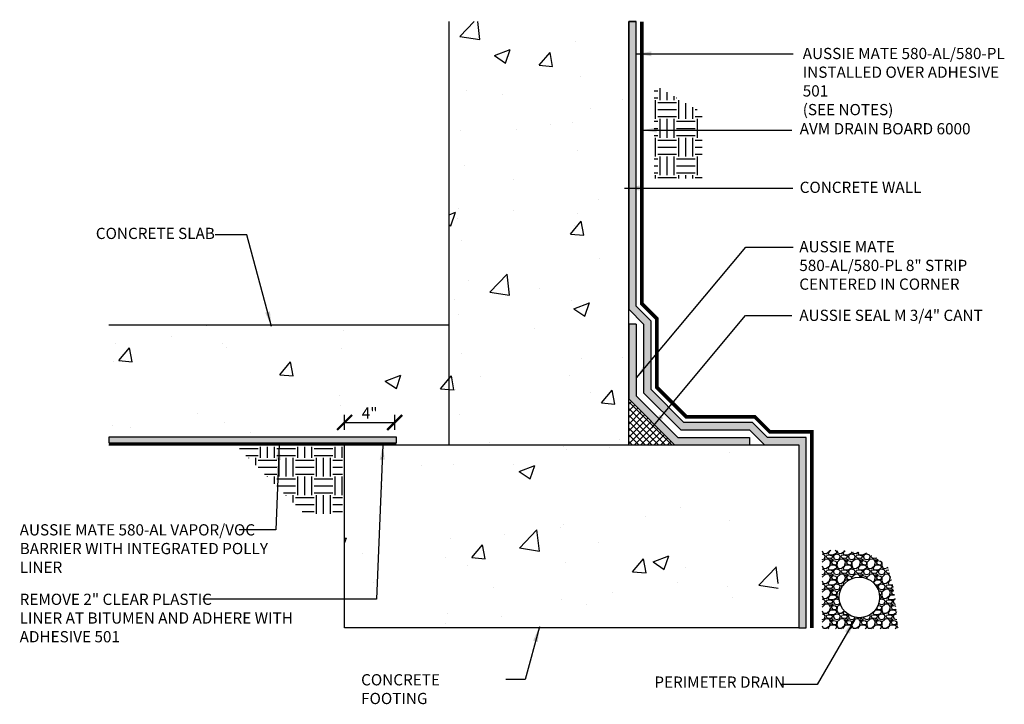
# Model space of a CAD drawing. Units: inches. Extents: x 56 to 247, y -656 to -499.
import ezdxf

# ---------------------------------------------------------------- set-up
doc = ezdxf.new("R2010")
doc.units = ezdxf.units.IN
doc.header["$LTSCALE"] = 0.3
doc.header["$MEASUREMENT"] = 0
for name, pattern in [('HIDDEN', [0.375, 0.25, -0.125]), ('HIDDEN2', [0.1875, 0.125, -0.0625]), ('HIDDENX2', [0.75, 0.5, -0.25])]:
    doc.linetypes.add(name, pattern=pattern)
doc.layers.get('0').update_dxf_attribs({"true_color": 0x000000})
doc.layers.get('Defpoints').update_dxf_attribs({"true_color": 0x000000})
for name, color, linetype in [('502', 30, 'Continuous'), ('580', 1, 'Continuous'), ('BKG', 7, 'Continuous'), ('Primer', 7, 'HIDDEN')]:
    doc.layers.add(name, color=color, linetype=linetype)
doc.layers.add('A-DETL-LN01', color=7, linetype='Continuous', true_color=0x000000)
doc.styles.add('CADdetails-DIMENSIONS', font='ARIALN.TTF', dxfattribs={"height": 0.75})
doc.dimstyles.new('ModelSpace', dxfattribs={"dimscale": 8, "dimtxt": 0.625, "dimasz": 0.125, "dimexe": 0.0625, "dimexo": 0.125, "dimgap": 0.03125, "dimtad": 1, "dimdec": 3, "dimzin": 3, "dimdsep": 46, "dimlunit": 4, "dimtxsty": 'CADdetails-DIMENSIONS', "dimblk": 'ARCHTICK', "dimcen": 0, "dimclrd": 256, "dimclre": 256, "dimclrt": 256, "dimadec": 0, "dimazin": 0, "dimtfac": 0.5, "dimtdec": 3, "dimtmove": 2, "dimatfit": 3, "dimfxl": 1, "dimfrac": 1, "dimtolj": 1, "dimtzin": 0, "dimlwd": -1, "dimarcsym": 0})
pattern_1 = [(50, (-377.263, 360.225), (10.7589, -0.94128), [1.125, -12.375]), (355, (-377.263, 360.225), (-2.08127, 11.28288), [0.9, -9.9]), (100.4514, (-376.366, 360.147), (8.67763, 10.3416), [0.9561, -10.51713]), (46.1842, (-377.263, 363.225), (16.00862, -2.48279), [1.6875, -18.5625]), (96.6356, (-375.929, 363.018), (14.01993, 14.61178), [1.43416, -15.7757]), (351.1842, (-377.263, 363.225), (14.01993, 14.61178), [1.35, -14.85]), (21, (-375.763, 362.475), (8.953606, -6.03928), [1.125, -12.375]), (326, (-375.763, 362.475), (3.64973, 10.87725), [0.9, -9.9]), (71.4514, (-375.017, 361.972), (12.60334, 4.83797), [0.9561, -10.51713]), (37.5, (-377.2628, 360.225), (0.182398, 4.993408), [0, -9.78, 0, -10.05, 0, -9.9375]), (7.5, (-377.263, 360.225), (3.946043, 5.916176), [0, -5.73, 0, -9.555, 0, -3.7875]), (327.5, (-380.6078, 360.225), (8.007337, -0.338323), [0, -3.75, 0, -11.7, 0, -15.525]), (317.5, (-382.108, 360.225), (8.747793, 1.501575), [0, -4.875, 0, -7.77, 0, -11.025])]

# ---------------------------------------------------------------- blocks, each defined once
blk = doc.blocks.new('_ArchTick')
at = {"color": 0, "linetype": 'ByBlock', "const_width": 0.15}
blk.add_lwpolyline([(-0.5, -0.5), (0.5, 0.5)], dxfattribs=at)
blk = doc.blocks.new('*D9')
at = {"layer": 'A-DETL-LN01', "lineweight": -2, "transparency": 16777216}
for p, q in [((202.773, -526.38), (202.773, -525.381)), ((206.127, -526.38), (206.127, -525.381))]:
    blk.add_line(p, q, dxfattribs=at)
at = {"layer": 'A-DETL-LN01', "transparency": 16777216}
blk.add_line((202.773, -525.881), (206.127, -525.881), dxfattribs=at)
at = {"layer": 'Defpoints', "color": 0, "transparency": 16777216}
for p in [(206.127, -525.881), (202.773, -527.38), (206.127, -527.38)]:
    blk.add_point(p, dxfattribs=at)
at = {"layer": 'A-DETL-LN01', "transparency": 16777216, "rotation": 180}
blk.add_blockref('_ArchTick', (202.773, -525.881), dxfattribs=at)
at = {"layer": 'A-DETL-LN01', "transparency": 16777216}
blk.add_blockref('_ArchTick', (206.127, -525.881), dxfattribs=at)
at = {"layer": 'A-DETL-LN01', "transparency": 16777216, "insert": (204.45, -525.256), "char_height": 0.75, "attachment_point": 5, "style": 'CADdetails-DIMENSIONS'}
blk.add_mtext('\\A1;4"', dxfattribs=at)

msp = doc.modelspace()

# ---------------------------------------------------------------- hatches: boundary and pattern name
at = {"layer": '502'}
h = msp.add_hatch(color=256, dxfattribs=at)
h.dxf.hatch_style = 1
h.paths.add_polyline_path([(222.2734, -499.0898), (221.7734, -499.0898), (221.7734, -518.309), (222.7734, -519.309), (222.7734, -523.8948), (225.2585, -526.3799), (229.8443, -526.3799), (230.8443, -527.3799), (233.1432, -527.3799), (233.1432, -539.6086), (233.6432, -539.6086), (233.6432, -526.8799), (231.0514, -526.8799), (230.0514, -525.8799), (225.4656, -525.8799), (223.2734, -523.6877), (223.2734, -519.1019), (222.2734, -518.1019)])
h = msp.add_hatch(color=256, dxfattribs=at)
h.dxf.hatch_style = 1
h.paths.add_polyline_path([(222.2734, -524.1019), (222.2734, -519.309), (221.7734, -519.309), (221.7734, -524.309), (224.8443, -527.3799), (229.8443, -527.3799), (229.8443, -526.8799), (225.0514, -526.8799)])
h = msp.add_hatch(color=256, dxfattribs=at)
h.dxf.hatch_style = 1
h.paths.add_polyline_path([(206.24, -526.8697), (187.0141, -526.8697), (187.0141, -527.2447), (206.24, -527.2447)])
at = {"layer": '580'}
h = msp.add_hatch(dxfattribs=at)
h.set_pattern_fill('ANSI37', color=256, scale=2.5)
h.paths.add_polyline_path([(221.7734, -527.3799), (224.8443, -527.3799), (221.7734, -524.309)])
at = {"layer": 'A-DETL-LN01', "true_color": 0x7aafdf}
h = msp.add_hatch(dxfattribs=at)
h.set_pattern_fill('AR-CONC', color=143, scale=1.5)
h.set_pattern_definition(pattern_1)
h.paths.add_polyline_path([(209.7734, -499.0898), (221.7734, -499.0898), (221.7734, -527.3799), (216.8677, -527.3799), (216.8677, -526.123), (215.6108, -526.123), (215.6108, -527.3799), (209.7734, -527.3799)])
at = {"layer": 'A-DETL-LN01'}
h = msp.add_hatch(dxfattribs=at)
h.set_pattern_fill('EARTH', color=256, scale=5)
h.set_pattern_definition([(0, (-915.0349, 685.8048), (1.25, 1.25), [1.25, -1.25]), (0, (-915.0349, 686.2736), (1.25, 1.25), [1.25, -1.25]), (0, (-915.0349, 686.7423), (1.25, 1.25), [1.25, -1.25]), (90, (-914.8787, 686.8986), (-1.25, 1.25), [1.25, -1.25]), (90, (-914.4099, 686.8986), (-1.25, 1.25), [1.25, -1.25]), (90, (-913.9412, 686.8986), (-1.25, 1.25), [1.25, -1.25])])
h.paths.add_polyline_path([(223.4701, -503.3125), (226.6871, -505.1699), (226.6871, -509.5778), (223.4701, -509.5778)])
at = {"layer": 'A-DETL-LN01', "true_color": 0x7aafdf}
h = msp.add_hatch(dxfattribs=at)
h.set_pattern_fill('AR-CONC', color=143, scale=1.5)
h.set_pattern_definition(pattern_1)
h.paths.add_polyline_path([(209.7734, -519.3799), (209.7734, -527.3799), (187.0141, -527.3799), (187.0141, -519.3799)])
at = {"layer": 'A-DETL-LN01'}
h = msp.add_hatch(dxfattribs=at)
h.set_pattern_fill('EARTH', color=256, scale=5)
h.set_pattern_definition([(0, (-915.51, 685.6646), (1.25, 1.25), [1.25, -1.25]), (0, (-915.51, 686.1333), (1.25, 1.25), [1.25, -1.25]), (0, (-915.51, 686.6021), (1.25, 1.25), [1.25, -1.25]), (90, (-915.3538, 686.7583), (-1.25, 1.25), [1.25, -1.25]), (90, (-914.885, 686.7583), (-1.25, 1.25), [1.25, -1.25]), (90, (-914.4163, 686.7583), (-1.25, 1.25), [1.25, -1.25])])
h.paths.add_polyline_path([(195.6173, -527.5201), (202.6332, -527.5201), (202.6332, -531.9805), (200.0776, -531.9805)])
at = {"layer": 'A-DETL-LN01', "true_color": 0x7aafdf}
h = msp.add_hatch(dxfattribs=at)
h.set_pattern_fill('AR-CONC', color=143, scale=1.5)
h.set_pattern_definition(pattern_1)
h.paths.add_polyline_path([(209.7734, -527.3799), (221.7734, -527.3799), (231.7734, -527.3799), (231.7734, -539.6086), (209.7734, -539.6086), (202.7734, -539.6086), (202.7734, -527.3799)])
at = {"layer": 'A-DETL-LN01'}
h = msp.add_hatch(dxfattribs=at)
h.set_pattern_fill('GRAVEL', color=256)
h.set_pattern_definition([(228.0127875, (-902.59335, 674.1359), (-8, -9), [0.134536, -13.31908805]), (184.9697407, (-902.683348, 674.035903), (12, 1), [0.230868, -22.85592476]), (132.510447, (-902.91335, 674.0159), (10, -11), [0.162788, -16.1160326]), (267.273689, (-903.303348, 673.765903), (1, 20), [0.210238, -20.81355804]), (292.8336542, (-903.31335, 673.555903), (-5, 12), [0.206155, -20.4093731]), (357.273689, (-903.233348, 673.365903), (-20, 1), [0.210238, -20.81355804]), (37.6942405, (-903.023348, 673.355903), (-13, -10), [0.278029, -27.52484855]), (72.2553284, (-902.803348, 673.525903), (7, 22), [0.262488, -25.9863215]), (121.4295656, (-902.723348, 673.775903), (-8, 13), [0.21095, -20.8840731]), (175.2363583, (-902.83335, 673.9559), (11, -1), [0.240832, -11.8007626]), (222.3974378, (-903.073348, 673.975903), (-12, -11), [0.311448, -30.833375]), (138.814075, (-902.31335, 673.7559), (-7, 6), [0.106301, -10.5238448]), (171.4692344, (-902.39335, 673.825903), (13, -2), [0.202237, -20.0215114]), (225, (-902.59335, 673.8559), (-1e-16, -1), [0.141421, -1.27279256]), (203.1985905, (-902.66335, 673.9759), (5, 2), [0.076158, -7.5396151]), (291.80141, (-902.73335, 673.9459), (-1, 3), [0.107703, -5.2774618]), (30.963757, (-902.69335, 673.8459), (3, 2), [0.174929, -5.6560229]), (161.565051, (-902.54335, 673.9359), (2, -1), [0.126491, -3.03578666]), (16.3895403, (-903.31335, 673.945903), (10, 3), [0.1772, -17.54284515]), (70.346176, (-903.14335, 673.9959), (-4, -11), [0.148661, -14.71740775]), (293.1985905, (-902.54335, 674.1359), (-2, 5), [0.152315, -7.4634581]), (343.6104597, (-902.48335, 673.995903), (-10, 3), [0.1772, -17.54284515]), (339.443955, (-903.31335, 673.3259), (-5, 2), [0.17088, -8.37312375]), (294.7751406, (-903.15335, 673.2659), (-5, 11), [0.143178, -14.17464306]), (66.8014095, (-902.53335, 673.1359), (2, 5), [0.152315, -7.4634581]), (17.3540246, (-902.47335, 673.275903), (-13, -4), [0.167631, -16.5954236]), (69.443955, (-903.02335, 673.1359), (-2, -5), [0.08544, -8.45856375]), (101.309932, (-902.59335, 673.1359), (-1, 4), [0.05099, -5.0480295]), (165.963757, (-902.60335, 673.1859), (3, -1), [0.206155, -3.9169506]), (186.009006, (-902.80335, 673.235903), (10, 1), [0.19105, -18.9139232]), (303.690068, (-902.69335, 673.7559), (-1, 2), [0.144222, -3.4613293]), (353.1572266, (-902.613348, 673.635903), (17, -2), [0.251794, -24.9275626]), (60.945396, (-902.36335, 673.6059), (-4, -7), [0.102956, -10.19267414]), (90, (-902.3133, 673.6959), (-1, 1), [0.06, -0.94]), (120.256437, (-902.82335, 673.2659), (4, -7), [0.138924, -13.75352]), (48.0127875, (-902.89335, 673.3859), (8, 9), [0.269072, -13.18455205]), (0, (-902.7133, 673.5859), (1, 1), [0.26, -0.74]), (325.3048465, (-902.45335, 673.5859), (10, -7), [0.158114, -15.6532743]), (254.054604, (-902.32335, 673.4959), (-1, -4), [0.145602, -7.1345079]), (207.6459754, (-902.363348, 673.355903), (-19, -10), [0.237065, -23.4694742]), (175.4260787, (-902.573348, 673.245903), (-13, 1), [0.250799, -24.8290734])])
h.paths.add_polyline_path([(234.7049, -534.4293), (235.3789, -534.4177), (236.09, -534.4293), (236.7777, -534.5458), (237.617, -534.5691), (238.3164, -534.9303), (239.0741, -535.4545), (239.4706, -536.8442), (239.6105, -537.8694), (239.7679, -539.6642), (235.3535, -539.6642), (234.7049, -539.6646)])
edge = h.paths.add_edge_path(flags=16)
edge.add_arc((237.1982, -537.5767), 1.3534, 0, 360)

# ---------------------------------------------------------------- linework, layer by layer
at = {"layer": '502'}
msp.add_lwpolyline([(222.2734, -499.0898), (221.7734, -499.0898), (221.7734, -518.309), (222.7734, -519.309), (222.7734, -523.8948), (225.2585, -526.3799), (229.8443, -526.3799), (230.8443, -527.3799), (233.1432, -527.3799), (233.1432, -539.6086), (233.6432, -539.6086), (233.6432, -526.8799), (231.0514, -526.8799), (230.0514, -525.8799), (225.4656, -525.8799), (223.2734, -523.6877), (223.2734, -519.1019), (222.2734, -518.1019)], close=True, dxfattribs=at)
for points in [[(221.7734, -499.0898), (222.2734, -499.0898)], [(221.7734, -519.309), (221.7734, -524.309), (224.8443, -527.3799), (229.8443, -527.3799)], [(222.2734, -519.309), (221.7734, -519.309)], [(222.2734, -519.309), (222.2734, -524.1019), (225.0514, -526.8799), (229.8443, -526.8799)], [(187.0141, -527.2447), (206.24, -527.2447), (206.24, -526.8697), (187.0141, -526.8697), (187.0141, -527.2447)], [(229.8443, -526.8799), (229.8443, -527.3799)]]:
    msp.add_lwpolyline(points, dxfattribs=at)
at = {"layer": '502', "color": 6, "const_width": 0.125}
msp.add_lwpolyline([(187.0141, -527.3174), (204.4327, -527.3174)], dxfattribs=at)
at = {"layer": '502', "color": 18, "linetype": 'HIDDEN2', "true_color": 0x000000, "const_width": 0.125}
msp.add_lwpolyline([(204.4327, -527.3174), (206.24, -527.3174)], dxfattribs=at)
at = {"layer": '580'}
msp.add_lwpolyline([(221.7734, -524.309), (224.8443, -527.3799)], dxfattribs=at)
at = {"layer": 'A-DETL-LN01', "linetype": 'HIDDENX2', "ltscale": 1.5, "const_width": 0.25}
msp.add_lwpolyline([(222.6484, -499.0898), (222.6484, -517.9466), (223.6484, -518.9466), (223.6484, -523.5324), (225.6209, -525.5049), (230.2067, -525.5049), (231.2067, -526.5049), (234.0182, -526.5049), (234.0182, -539.6086)], dxfattribs=at)
at = {"layer": 'A-DETL-LN01'}
msp.add_circle((237.1982, -537.5767), 1.3534, dxfattribs=at)
at = {"layer": 'BKG'}
for p, q in [((209.7734, -527.3799), (209.7734, -499.0892)), ((221.7734, -527.3799), (221.7734, -499.0898)), ((209.7734, -519.3799), (187.0141, -519.3799)), ((187.0141, -527.3799), (209.7734, -527.3799))]:
    msp.add_line(p, q, dxfattribs=at)
msp.add_lwpolyline([(221.7734, -527.3799), (233.1432, -527.3799), (233.1432, -539.6086), (209.7734, -539.6086), (202.7734, -539.6086), (202.7734, -527.3799), (221.7734, -527.3799)], dxfattribs=at)

# ---------------------------------------------------------------- texts
at = {"insert": (232.9385, -506.4491), "char_height": 0.75, "width": 10.684884, "attachment_point": 3, "style": 'CADdetails-DIMENSIONS'}
msp.add_mtext('\\A1;', dxfattribs=at)
at = {"layer": 'A-DETL-LN01', "char_height": 0.75, "attachment_point": 1, "style": 'CADdetails-DIMENSIONS'}
for s, width, heights, insert in [('CONCRETE WALL', 8.700859, [0], (233.2042, -509.7919)), ('REMOVE 2" CLEAR PLASTIC\\PLINER AT BITUMEN AND ADHERE WITH ADHESIVE 501', 18.382902, [3.7728], (181.0475, -537.3267))]:
    msp.add_mtext_dynamic_manual_height_columns(s, width=width, gutter_width=3.75, heights=heights, dxfattribs=dict(at, insert=insert))
at = {"layer": 'Primer', "char_height": 0.75, "attachment_point": 1, "style": 'CADdetails-DIMENSIONS'}
for s, width, heights, insert in [('AUSSIE MATE 580-AL/580-PL INSTALLED OVER ADHESIVE 501\\P(SEE NOTES)', 14.686151, [0], (233.4105, -500.8476)), ('AVM DRAIN BOARD 6000', 12.35364, [0], (233.2075, -505.8775)), ('CONCRETE SLAB', 14.075474, [0], (186.1423, -512.8724)), ('AUSSIE MATE 580-AL/580-PL 8" STRIP \\PCENTERED IN CORNER', 11.236252, [0], (233.181, -513.7619)), ('AUSSIE SEAL M 3/4" CANT', 13.462306, [0], (233.181, -518.3469)), ('AUSSIE MATE 580-AL VAPOR/VOC  \\PBARRIER WITH INTEGRATED POLLY LINER ', 18.61028, [3.6836], (181.0505, -532.6846)), ('CONCRETE FOOTING ', 9.681379, [0], (203.8815, -542.7054)), ('PERIMETER DRAIN', 11.772279, [0], (223.4878, -542.8605))]:
    msp.add_mtext_dynamic_manual_height_columns(s, width=width, gutter_width=3.75, heights=heights, dxfattribs=dict(at, insert=insert))

# ---------------------------------------------------------------- dimensions: what is measured, and where the dimension line sits
at = {"layer": 'A-DETL-LN01'}
dim = msp.add_linear_dim(base=(206.1275, -525.8811), p1=(202.7734, -527.3799), p2=(206.1275, -527.3799), text='4"', dimstyle='ModelSpace', dxfattribs=at)
dim.commit()
dim.dimension.update_dxf_attribs({"geometry": '*D9', "text_midpoint": (204.4505, -525.2561)})

# ---------------------------------------------------------------- leaders
for points in [[(222.2936, -501.2471), (232.7745, -501.2471)], [(222.6477, -506.3417), (232.6784, -506.3417)], [(221.4988, -510.2153), (232.738, -510.2153)], [(197.8854, -519.4639), (196.2457, -513.3445), (194.1248, -513.3445)], [(222.2923, -522.8889), (229.6078, -514.165), (232.7737, -514.165)], [(223.3129, -526.2505), (229.5771, -518.7419), (232.6815, -518.7419)], [(205.3389, -527.3679), (204.9016, -537.6958), (193.2931, -537.6958)], [(198.3937, -527.3799), (198.168, -533.0627), (195.7219, -533.0627)], [(236.8865, -539.0557), (234.3825, -543.3928), (231.9861, -543.3928)], [(215.801, -539.5455), (214.8567, -543.0696), (213.5472, -543.0696)]]:
    msp.add_leader(points, dimstyle='ModelSpace', override={"dimgap": 0.03125, "dimtad": 0}, dxfattribs=at)

doc.saveas('drawing.dxf')
